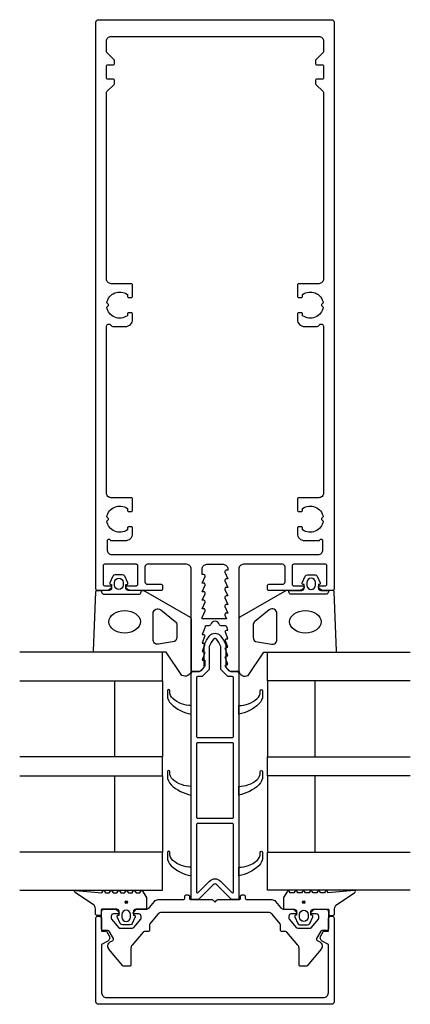
# Model space of a CAD drawing. Extents: x -41 to 41, y -122 to 84.
import ezdxf

# ---------------------------------------------------------------- set-up
doc = ezdxf.new("R2010")
doc.units = 0
doc.header["$LTSCALE"] = 4
for name, color, linetype in [('sapa_fogband', 2, 'CONTINUOUS'), ('sapa_glas', 4, 'CONTINUOUS'), ('sapa_isolator', 4, 'CONTINUOUS'), ('sapa_profil', 7, 'CONTINUOUS')]:
    doc.layers.add(name, color=color, linetype=linetype)

msp = doc.modelspace()

# ---------------------------------------------------------------- hatches: boundary and pattern name
at = {"layer": 'sapa_fogband'}
h = msp.add_hatch(color=256, dxfattribs=at)
edge = h.paths.add_edge_path()
edge.add_arc((-18.63, -101.03), 0.255, 0, 360)
h = msp.add_hatch(color=256, dxfattribs=at)
edge = h.paths.add_edge_path()
edge.add_arc((18.63, -101.03), 0.255, 180, 540, ccw=False)

# ---------------------------------------------------------------- linework, layer by layer
for points in [[(-23.3, -36.3), (-16, -36.3, 0.414214), (-15.5, -35.8), (-15.5, -35.5), (-18.2, -35.5, -0.414214), (-18.7, -35), (-18.7, -34.27), (-18.45, -34.21, 0.474057), (-18.32, -33.92), (-18.94, -32.48, 0.2846), (-19.39, -32.2), (-21.01, -32.2, 0.2846), (-21.46, -32.48), (-22.08, -33.92, 0.474057), (-21.95, -34.21), (-21.7, -34.27), (-21.7, -35, -0.414214), (-22.2, -35.5), (-23.8, -35.5), (-23.8, -35.8, 0.414214)], [(-19.3, -33.8), (-19.3, -34.4, -1), (-21.1, -34.4), (-21.1, -33.8, -1)], [(23.3, -36.3), (16, -36.3, -0.414214), (15.5, -35.8), (15.5, -35.5), (18.2, -35.5, 0.414214), (18.7, -35), (18.7, -34.27), (18.45, -34.21, -0.474057), (18.32, -33.92), (18.94, -32.48, -0.2846), (19.39, -32.2), (21.01, -32.2, -0.2846), (21.46, -32.48), (22.08, -33.92, -0.474057), (21.95, -34.21), (21.7, -34.27), (21.7, -35, 0.414214), (22.2, -35.5), (23.8, -35.5), (23.8, -35.8, -0.414214)], [(19.3, -33.8), (19.3, -34.4, 1), (21.1, -34.4), (21.1, -33.8, 1)], [(-8.89, -46.31), (-11.89, -46.81, -0.446479), (-13, -45.81), (-13, -40.35, -0.622677), (-11.39, -39.56), (-8.39, -42.03, -0.232531), (-8, -42.83), (-8, -45.32, -0.382668)], [(8.89, -46.31), (11.89, -46.81, 0.446479), (13, -45.81), (13, -40.35, 0.622677), (11.39, -39.56), (8.39, -42.03, 0.232531), (8, -42.83), (8, -45.32, 0.382668)], [(-14.38, -100.16), (-14.38, -102.3, -0.414214), (-14.58, -102.5), (-16.63, -102.5, 0.414214), (-17.13, -103), (-17.13, -103.73), (-16.88, -103.79, -0.474057), (-16.75, -104.08), (-17.37, -105.52, -0.2846), (-17.82, -105.8), (-19.44, -105.8, -0.2846), (-19.89, -105.52), (-20.51, -104.08, -0.474057), (-20.38, -103.79), (-20.13, -103.73), (-20.13, -103, 0.414214), (-20.63, -102.5), (-23.68, -102.5, 0.414214), (-23.88, -102.7), (-23.88, -103.6, -0.414214), (-24.08, -103.8), (-24.78, -103.8, -0.414214), (-25.08, -103.5), (-25.08, -102.69, 0.131652), (-25.35, -101.69), (-29.32, -99.05, -0.876976), (-29.22, -98.54), (-23.79, -99.09, 0.135319), (-23.79, -99.09), (-23.55, -98.68, -0.57735), (-23.21, -98.68), (-22.97, -99.09), (-22.19, -99.09), (-21.95, -98.68, -0.57735), (-21.61, -98.68), (-21.37, -99.09), (-20.59, -99.09), (-20.35, -98.68, -0.57735), (-20.01, -98.68), (-19.77, -99.09), (-18.99, -99.09), (-18.75, -98.68, -0.57735), (-18.41, -98.68), (-18.17, -99.09), (-17.39, -99.09), (-17.15, -98.68, -0.57735), (-16.81, -98.68), (-16.57, -99.09), (-15.79, -99.09), (-15.55, -98.68, -0.57735), (-15.21, -98.68), (-14.41, -100.06, -0.131652)], [(14.38, -100.16), (14.38, -102.3, 0.414214), (14.58, -102.5), (16.63, -102.5, -0.414214), (17.13, -103), (17.13, -103.73), (16.88, -103.79, 0.474057), (16.75, -104.08), (17.37, -105.52, 0.2846), (17.82, -105.8), (19.44, -105.8, 0.2846), (19.89, -105.52), (20.51, -104.08, 0.474057), (20.38, -103.79), (20.13, -103.73), (20.13, -103, -0.414214), (20.63, -102.5), (23.68, -102.5, -0.414214), (23.88, -102.7), (23.88, -103.6, 0.414214), (24.08, -103.8), (24.78, -103.8, 0.414214), (25.08, -103.5), (25.08, -102.69, -0.131652), (25.35, -101.69), (29.32, -99.05, 0.876976), (29.22, -98.54), (23.79, -99.09, -0.135319), (23.79, -99.09), (23.55, -98.68, 0.57735), (23.21, -98.68), (22.97, -99.09), (22.19, -99.09), (21.95, -98.68, 0.57735), (21.61, -98.68), (21.37, -99.09), (20.59, -99.09), (20.35, -98.68, 0.57735), (20.01, -98.68), (19.77, -99.09), (18.99, -99.09), (18.75, -98.68, 0.57735), (18.41, -98.68), (18.17, -99.09), (17.39, -99.09), (17.15, -98.68, 0.57735), (16.81, -98.68), (16.57, -99.09), (15.79, -99.09), (15.55, -98.68, 0.57735), (15.21, -98.68), (14.41, -100.06, 0.131652)], [(-17.73, -103.6, 1), (-19.53, -103.6), (-19.53, -104.2, 1), (-17.73, -104.2)], [(17.73, -103.6, -1), (19.53, -103.6), (19.53, -104.2, -1), (17.73, -104.2)]]:
    msp.add_lwpolyline(points, format="xyb", close=True, dxfattribs=at)
for points in [[(-15.5, -35.5), (-15.17, -35.5, -0.165721), (-14.56, -35.71), (-5.19, -41.1, -0.232531), (-5, -41.5), (-5, -52.35, -0.554316), (-6.93, -53.34), (-10.26, -48.5), (-25.2, -48.5, -0.425792), (-25.5, -48.19), (-25.01, -35.79, -0.402729), (-24.71, -35.5), (-23.8, -35.5)], [(15.5, -35.5), (15.17, -35.5, 0.165721), (14.56, -35.71), (5.19, -41.1, 0.232531), (5, -41.5), (5, -52.35, 0.554316), (6.93, -53.34), (10.26, -48.5), (25.2, -48.5, 0.425792), (25.5, -48.19), (25.01, -35.79, 0.402729), (24.71, -35.5), (23.8, -35.5)]]:
    msp.add_lwpolyline(points, format="xyb", dxfattribs=at)
for centre in [(-18.63, -101.03), (18.63, -101.03)]:
    msp.add_circle(centre, 0.255, dxfattribs=at)
msp.add_ellipse((-18.97, -42.08), major_axis=(-3.3, -0.03), ratio=0.71805, dxfattribs=at)
at = {"layer": 'sapa_fogband', "extrusion": (0, 0, -1)}
msp.add_ellipse((18.97, -42.08), major_axis=(-3.3, 0.03), ratio=0.71805, start_param=3.141593, end_param=9.424778, dxfattribs=at)
at = {"layer": 'sapa_glas'}
for points in [[(-41, -54.5), (-11, -54.5), (-11, -48.5), (-41, -48.5)], [(41, -54.5), (11, -54.5), (11, -48.5), (41, -48.5)], [(-21, -70.5), (-21, -54.5), (-11, -54.5), (-11, -70.5), (-21, -70.5)], [(21, -70.5), (21, -54.5), (11, -54.5), (11, -70.5), (21, -70.5)], [(-41, -74.5), (-11, -74.5), (-11, -70.5), (-41, -70.5)], [(41, -74.5), (11, -74.5), (11, -70.5), (41, -70.5)], [(-21, -90.5), (-21, -74.5), (-11, -74.5), (-11, -90.5), (-21, -90.5)], [(21, -90.5), (21, -74.5), (11, -74.5), (11, -90.5), (21, -90.5)], [(-41, -98.5), (-11, -98.5), (-11, -90.5), (-41, -90.5)], [(41, -98.5), (11, -98.5), (11, -90.5), (41, -90.5)]]:
    msp.add_lwpolyline(points, dxfattribs=at)
at = {"layer": 'sapa_isolator'}
for points in [[(-3.41, -100.41, -0.198912), (-3.62, -100.5), (-4.7, -100.5, -0.414214), (-5, -100.2), (-5, -53, -0.414214), (-4.5, -52.5), (-3.27, -52.5, 0.198912), (-3.06, -52.41), (-2.39, -51.74, 0.198912), (-2.3, -51.53), (-2.3, -47.09, -0.091284), (-1.08, -44.98, -0.439642), (1.08, -44.98, -0.091284), (2.3, -47.09), (2.3, -51.53, 0.198912), (2.39, -51.74), (3.06, -52.41, 0.198912), (3.27, -52.5), (4.5, -52.5, -0.414214), (5, -53), (5, -100.2, -0.414214), (4.7, -100.5), (3.62, -100.5, -0.198912), (3.41, -100.41), (0.35, -97.35, 0.414214), (-0.35, -97.35)], [(1.29, -52.19, -0.198912), (1.2, -51.98), (1.2, -47.33, 0.094913), (1.19, -47.26, 0.082536), (0.23, -45.67, 0.460367), (-0.23, -45.67, 0.082536), (-1.19, -47.26, 0.094913), (-1.2, -47.33), (-1.2, -51.98, -0.198912), (-1.29, -52.19), (-2.61, -53.51, -0.198912), (-2.82, -53.6), (-3.6, -53.6, 0.414214), (-3.9, -53.9), (-3.9, -66.1, 0.414214), (-3.6, -66.4), (3.6, -66.4, 0.414214), (3.9, -66.1), (3.9, -53.9, 0.414214), (3.6, -53.6), (2.82, -53.6, -0.198912), (2.61, -53.51)], [(-8.83, -58.24, -0.213314), (-9.5, -56.74), (-9.5, -56.57, 1), (-10, -56.57), (-10, -57.53, 0.20724), (-9.21, -59.36, 0.14211), (-5, -61.5), (-5, -59.69, -0.186073)], [(8.83, -58.24, 0.213314), (9.5, -56.74), (9.5, -56.57, -1), (10, -56.57), (10, -57.53, -0.20724), (9.21, -59.36, -0.14211), (5, -61.5), (5, -59.69, 0.186073)], [(-3.6, -67.5, 0.414214), (-3.9, -67.8), (-3.9, -83.1, 0.414214), (-3.6, -83.4), (3.6, -83.4, 0.414214), (3.9, -83.1), (3.9, -67.8, 0.414214), (3.6, -67.5)], [(-8.83, -75.24, -0.213314), (-9.5, -73.74), (-9.5, -73.57, 1), (-10, -73.57), (-10, -74.53, 0.20724), (-9.21, -76.36, 0.14211), (-5, -78.5), (-5, -76.69, -0.186073)], [(8.83, -75.24, 0.213314), (9.5, -73.74), (9.5, -73.57, -1), (10, -73.57), (10, -74.53, -0.20724), (9.21, -76.36, -0.14211), (5, -78.5), (5, -76.69, 0.186073)], [(-3.6, -84.5, 0.414214), (-3.9, -84.8), (-3.9, -98.86, 0.668179), (-3.56, -99), (-1.13, -96.58, -0.414214), (1.13, -96.58), (3.56, -99, 0.668179), (3.9, -98.86), (3.9, -84.8, 0.414214), (3.6, -84.5)], [(-8.83, -92.24, -0.213314), (-9.5, -90.74), (-9.5, -90.57, 1), (-10, -90.57), (-10, -91.53, 0.20724), (-9.21, -93.36, 0.14211), (-5, -95.5), (-5, -93.69, -0.186073)], [(8.83, -92.24, 0.213314), (9.5, -90.74), (9.5, -90.57, -1), (10, -90.57), (10, -91.53, -0.20724), (9.21, -93.36, -0.14211), (5, -95.5), (5, -93.69, 0.186073)]]:
    msp.add_lwpolyline(points, format="xyb", close=True, dxfattribs=at)
at = {"layer": 'sapa_profil'}
for points in [[(18.27, -35.28, -0.169181), (17.65, -35.5), (11.3, -35.5, -0.414214), (11, -35.2), (11, -34.5, -0.414214), (11.3, -34.2), (14.2, -34.2, 0.414214), (14.7, -33.7), (14.7, -30.5, 0.414214), (14.2, -30), (6, -30, 0.414214), (5, -31), (5, -52.2, -0.414214), (4.7, -52.5), (3.21, -52.5, -0.213575), (2.99, -52.4), (2.24, -51.56, -0.668179), (2.45, -51.05), (2.7, -51.05), (2.18, -49.67, -0.545021), (2.45, -49.25), (2.7, -49.25), (2.18, -47.87, -0.545021), (2.45, -47.45), (2.7, -47.45), (2.18, -46.07, -0.545021), (2.45, -45.65), (2.7, -45.65), (2.18, -44.27, -0.545021), (2.45, -43.85), (2.7, -43.85), (2.47, -43.13, 0.294548), (2.2, -42.95), (1.26, -42.95, -0.347595), (0.97, -42.72, 0.790523), (-0.97, -42.72, -0.347607), (-1.27, -42.95), (-1.85, -42.95, 0.410232), (-2.15, -43.25, -0.071259), (-2.16, -43.33), (-2.7, -44.75), (-2.45, -44.75, -0.54502), (-2.18, -45.17), (-2.7, -46.55), (-2.45, -46.55, -0.54502), (-2.18, -46.97), (-2.7, -48.35), (-2.45, -48.35, -0.54502), (-2.18, -48.77), (-2.7, -50.15), (-2.15, -50.15), (-2.15, -51.35, -0.198912), (-2.24, -51.56), (-2.99, -52.4, -0.213575), (-3.21, -52.5), (-4.7, -52.5, -0.414214), (-5, -52.2), (-5, -31, 0.414214), (-6, -30), (-14.2, -30, 0.414214), (-14.7, -30.5), (-14.7, -33.7, 0.414214), (-14.2, -34.2), (-11.3, -34.2, -0.414214), (-11, -34.5), (-11, -35.2, -0.414214), (-11.3, -35.5), (-17.65, -35.5, -0.169181), (-18.27, -35.28), (-18.59, -35.04, -0.7106), (-18.4, -34.5), (-16.5, -34.5, 0.414214), (-16.2, -34.2), (-16.2, -30.3, 0.414214), (-16.5, -30), (-23.2, -30, 0.414214), (-23.5, -30.3), (-23.5, -34.2, 0.414214), (-23.2, -34.5), (-22, -34.5, -0.710599), (-21.81, -35.04), (-22.13, -35.28, -0.169181), (-22.75, -35.5), (-24.7, -35.5, -0.414214), (-25, -35.2), (-25, 84, -0.414214), (-24.5, 84.5), (24.5, 84.5, -0.414214), (25, 84), (25, -35.2, -0.414214), (24.7, -35.5), (22.75, -35.5, -0.169181), (22.13, -35.28), (21.81, -35.04, -0.7106), (22, -34.5), (23.2, -34.5, 0.414214), (23.5, -34.2), (23.5, -30.3, 0.414214), (23.2, -30), (16.5, -30, 0.414214), (16.2, -30.3), (16.2, -34.2, 0.414214), (16.5, -34.5), (18.4, -34.5, -0.7106), (18.59, -35.04)], [(22.8, 80), (22.8, 77.82, -0.198912), (22.71, 77.61), (21.19, 76.09, 0.198912), (21.1, 75.88), (21.1, 75.3, 0.414214), (21.4, 75), (22.5, 75, -0.414214), (22.8, 74.7), (22.8, 72.3, -0.414214), (22.5, 72), (21.4, 72, 0.414214), (21.1, 71.7), (21.1, 71.12, 0.198912), (21.19, 70.91), (22.71, 69.39, -0.198912), (22.8, 69.18), (22.8, 30, -0.414214), (21.8, 29), (17.6, 29, 0.414214), (17.3, 28.7), (17.3, 26.4, 0.414214), (17.6, 26.1), (18.1, 26.1, 0.414214), (18.4, 26.4), (18.4, 26.74, -0.553525), (22.71, 24.96), (22.42, 24.68, 0.414214), (22.42, 24.32), (22.71, 24.04, -0.553525), (18.4, 22.26), (18.4, 22.6, 0.414214), (18.1, 22.9), (17.6, 22.9, 0.414214), (17.3, 22.6), (17.3, 21.5, 0.414214), (18.8, 20), (21.43, 20, 0.267949), (21.87, 20.25, -0.767327), (22.8, 20), (22.8, -15, -0.414214), (21.8, -16), (17.6, -16, 0.414214), (17.3, -16.3), (17.3, -18.6, 0.414214), (17.6, -18.9), (18.1, -18.9, 0.414214), (18.4, -18.6), (18.4, -18.26, -0.553525), (22.71, -20.04), (22.42, -20.32, 0.414214), (22.42, -20.68), (22.71, -20.96, -0.553525), (18.4, -22.74), (18.4, -22.4, 0.414214), (18.1, -22.1), (17.6, -22.1, 0.414214), (17.3, -22.4), (17.3, -23.5, 0.414214), (18.8, -25), (21.78, -25, 0.267949), (22.04, -24.85, -0.767327), (22.6, -25), (22.6, -27, -0.414214), (21.6, -28), (-21.6, -28, -0.414214), (-22.6, -27), (-22.6, -25, -0.767327), (-22.04, -24.85, 0.267949), (-21.78, -25), (-18.8, -25, 0.414214), (-17.3, -23.5), (-17.3, -22.4, 0.414214), (-17.6, -22.1), (-18.1, -22.1, 0.414214), (-18.4, -22.4), (-18.4, -22.74, -0.553525), (-22.71, -20.96), (-22.42, -20.68, 0.414214), (-22.42, -20.32), (-22.71, -20.04, -0.553525), (-18.4, -18.26), (-18.4, -18.6, 0.414214), (-18.1, -18.9), (-17.6, -18.9, 0.414214), (-17.3, -18.6), (-17.3, -16.3, 0.414214), (-17.6, -16), (-21.8, -16, -0.414214), (-22.8, -15), (-22.8, 20, -0.767327), (-21.87, 20.25, 0.267949), (-21.43, 20), (-18.8, 20, 0.414214), (-17.3, 21.5), (-17.3, 22.6, 0.414214), (-17.6, 22.9), (-18.1, 22.9, 0.414214), (-18.4, 22.6), (-18.4, 22.26, -0.553525), (-22.71, 24.04), (-22.42, 24.32, 0.414214), (-22.42, 24.68), (-22.71, 24.96, -0.553525), (-18.4, 26.74), (-18.4, 26.4, 0.414214), (-18.1, 26.1), (-17.6, 26.1, 0.414214), (-17.3, 26.4), (-17.3, 28.7, 0.414214), (-17.6, 29), (-21.8, 29, -0.414214), (-22.8, 30), (-22.8, 69.18, -0.198912), (-22.71, 69.39), (-21.19, 70.91, 0.198912), (-21.1, 71.12), (-21.1, 71.7, 0.414214), (-21.4, 72), (-22.5, 72, -0.414214), (-22.8, 72.3), (-22.8, 74.7, -0.414214), (-22.5, 75), (-21.4, 75, 0.414214), (-21.1, 75.3), (-21.1, 75.88, 0.198912), (-21.19, 76.09), (-22.71, 77.61, -0.198912), (-22.8, 77.82), (-22.8, 80, -0.414214), (-21.8, 81), (21.8, 81, -0.414214)], [(2.7, -33.05), (2.35, -33.05, 0.545021), (2.08, -33.47), (2.7, -34.85), (2.35, -34.85, 0.545021), (2.08, -35.27), (2.7, -36.65), (2.35, -36.65, 0.545021), (2.08, -37.07), (2.7, -38.45), (2.35, -38.45, 0.545021), (2.08, -38.87), (2.7, -40.25), (2.35, -40.25, 0.545021), (2.08, -40.67), (2.43, -41.45), (-2.7, -41.45), (-2.7, -41.15), (-2.08, -39.77, 0.54502), (-2.35, -39.35), (-2.7, -39.35), (-2.08, -37.97, 0.54502), (-2.35, -37.55), (-2.7, -37.55), (-2.08, -36.17, 0.54502), (-2.35, -35.75), (-2.7, -35.75), (-2.08, -34.37, 0.54502), (-2.35, -33.95), (-2.7, -33.95), (-2.08, -32.57, 0.54502), (-2.35, -32.15), (-2.7, -32.15), (-2.7, -31, -0.414214), (-1.7, -30), (1.7, -30, -0.414214), (2.7, -31), (2.7, -31.25), (2.35, -31.25, 0.545021), (2.08, -31.67)], [(11.94, -100.5, -0.221695), (12.7, -100.86), (13.78, -102.14, 0.221695), (14.55, -102.5), (16.33, -102.5, -0.198912), (16.54, -102.59), (17.11, -103.16, -0.668179), (16.97, -103.5), (16, -103.5, 0.414214), (15.5, -104), (15.5, -104.39, 0.176327), (15.57, -104.58), (17.03, -106.32, 0.221695), (17.41, -106.5), (19.98, -106.5, 0.221695), (20.21, -106.39), (21.73, -104.58, 0.176327), (21.8, -104.39), (21.8, -104, 0.414214), (21.3, -103.5), (20.33, -103.5, -0.668179), (20.19, -103.16), (20.76, -102.59, -0.198912), (20.97, -102.5), (23.3, -102.5, -0.414214), (23.8, -103), (23.8, -106.7, -0.414214), (23.5, -107), (22.47, -107, 0.267949), (22.21, -107.15), (21.34, -108.66, 0.414214), (21.45, -109.07), (22, -109.38, -0.466308), (22.27, -110.89), (19.33, -114.39, -0.221695), (19.1, -114.5), (17.95, -114.5, -0.414214), (17.65, -114.2), (17.65, -110.69, 0.176327), (17.42, -110.05), (15.11, -107.31, 0.221695), (14.88, -107.2), (14.02, -107.2, -0.414214), (13.72, -106.9), (13.72, -105.76, 0.176327), (13.65, -105.57), (11.97, -103.56, 0.221695), (11.2, -103.2), (-11.2, -103.2, 0.221695), (-11.97, -103.56), (-13.65, -105.57, 0.176327), (-13.72, -105.76), (-13.72, -106.9, -0.414214), (-14.02, -107.2), (-14.88, -107.2, 0.221695), (-15.11, -107.31), (-17.42, -110.05, 0.176327), (-17.65, -110.69), (-17.65, -114.2, -0.414214), (-17.95, -114.5), (-19.1, -114.5, -0.221695), (-19.33, -114.39), (-22.27, -110.89, -0.466308), (-22, -109.38), (-21.45, -109.07, 0.414214), (-21.34, -108.66), (-22.21, -107.15, 0.267949), (-22.47, -107), (-23.5, -107, -0.414214), (-23.8, -106.7), (-23.8, -103, -0.414214), (-23.3, -102.5), (-20.97, -102.5, -0.198912), (-20.76, -102.59), (-20.19, -103.16, -0.668179), (-20.33, -103.5), (-21.3, -103.5, 0.414214), (-21.8, -104), (-21.8, -104.39, 0.176327), (-21.73, -104.58), (-20.21, -106.39, 0.221695), (-19.98, -106.5), (-17.41, -106.5, 0.221695), (-17.03, -106.32), (-15.57, -104.58, 0.176327), (-15.5, -104.39), (-15.5, -104, 0.414214), (-16, -103.5), (-16.97, -103.5, -0.668179), (-17.11, -103.16), (-16.54, -102.59, -0.198912), (-16.33, -102.5), (-14.55, -102.5, 0.221695), (-13.78, -102.14), (-12.7, -100.86, -0.221695), (-11.94, -100.5), (-6.65, -100.5, 0.414214), (-6.35, -100.2), (-6.35, -99.8, -0.414214), (-6.05, -99.5), (-5.65, -99.5, -0.414214), (-5.35, -99.8), (-5.35, -100.2, 0.414214), (-5.05, -100.5), (-0.62, -100.5, -0.198912), (-0.41, -100.59), (0, -101), (0.41, -100.59, -0.198912), (0.62, -100.5), (5.05, -100.5, 0.414214), (5.35, -100.2), (5.35, -99.8, -0.414214), (5.65, -99.5), (6.05, -99.5, -0.414214), (6.35, -99.8), (6.35, -100.2, 0.414214), (6.65, -100.5)], [(22.8, -107.1), (23.8, -107.1), (23.8, -104.5, -0.414214), (24.3, -104), (24.7, -104, -0.414214), (25, -104.3), (25, -122, -0.414214), (24.5, -122.5), (-24.5, -122.5, -0.414214), (-25, -122), (-25, -104.3, -0.414214), (-24.7, -104), (-24.3, -104, -0.414214), (-23.8, -104.5), (-23.8, -107.1), (-22.8, -107.1), (-22.22, -108.1, -0.415539), (-22.52, -109.2), (-23.8, -109.94), (-23.8, -120.1, 0.414214), (-22.8, -121.1), (22.8, -121.1, 0.414214), (23.8, -120.1), (23.8, -109.94), (22.52, -109.2, -0.415539), (22.22, -108.1)]]:
    msp.add_lwpolyline(points, format="xyb", close=True, dxfattribs=at)

doc.saveas('drawing.dxf')
